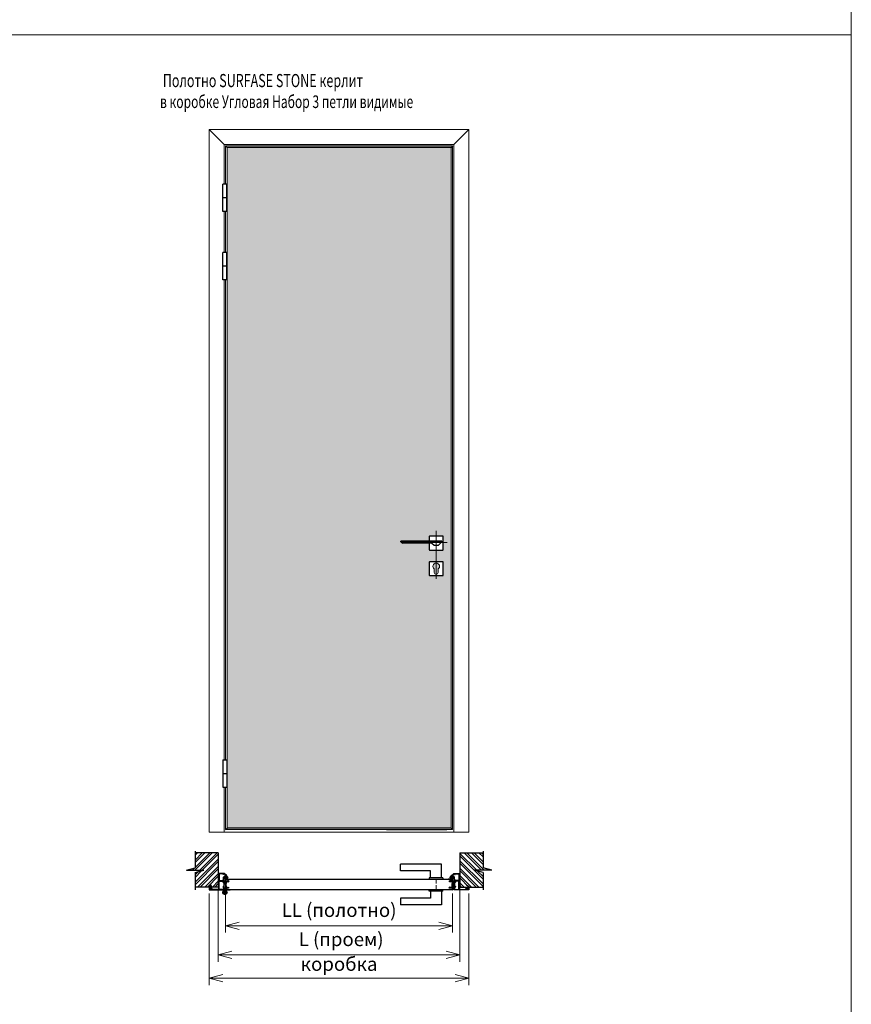
# Model space of a CAD drawing. Units: millimetres. Extents: x 56892 to 92494, y -7007 to 14159.
# Drawn here: x 65797 to 68837, y -2822 to 778 of the extents above; entities that cross this region are included whole.
import ezdxf
from ezdxf.enums import TextEntityAlignment as Align

# ---------------------------------------------------------------- set-up
doc = ezdxf.new("R2010")
doc.units = ezdxf.units.MM
doc.linetypes.add('AM_ISO08W050', pattern=[18, 12, -1.5, 3, -1.5])
doc.linetypes.add('CENTER', pattern=[2, 1.25, -0.25, 0.25, -0.25])
for name, color, linetype, lineweight in [('Kontur2', 4, 'Continuous', 30), ('Text', 7, 'Continuous', 25), ('Размер', 7, 'Continuous', 5), ('Толщина 0.09', 253, 'Continuous', 9), ('Штриховка', 251, 'Continuous', 5)]:
    doc.layers.add(name, color=color, linetype=linetype, lineweight=lineweight)
doc.layers.add('Уплотнитель', color=76, linetype='Continuous')
doc.styles.add('DimStyle', font='simplex.shx', dxfattribs={"width": 0.7, "oblique": 15})
doc.dimstyles.new('Сухари', dxfattribs={"dimscale": 20, "dimtxt": 2.5, "dimasz": 2.5, "dimexe": 1.25, "dimexo": 0.625, "dimtad": 1, "dimdec": 1, "dimtxsty": 'DimStyle', "dimblk": 'OPEN30', "dimcen": 2.5, "dimadec": 0, "dimazin": 0, "dimtfac": 1, "dimtdec": 1, "dimtmove": 0, "dimatfit": 3, "dimfxl": 1, "dimlwd": 13, "dimlwe": 13, "dimarcsym": 0})

# ---------------------------------------------------------------- blocks, each defined once
blk = doc.blocks.new('Кусок стены 125мм')
at = {"layer": 'Толщина 0.09'}
h = blk.add_hatch(dxfattribs=at)
h.set_pattern_fill('ANSI32', color=256, scale=2, style=0)
h.set_pattern_definition([(45, (-1704.776, -283.86), (-13.47038, 13.47038), []), (45, (-1695.796, -283.86), (-13.47038, 13.47038), [])])
h.paths.add_polyline_path([(-85, 62.5), (-85, 7.5), (-116.9, -0.9), (-53.1, -0.9), (-85, -9.4), (-85, -62.5), (0, -62.5), (0, 62.5)])
for p, q in [((-85, 69.3), (-85, 7.5)), ((0, 62.5), (-85, 62.5)), ((0, 62.5), (0, -62.5)), ((-116.9, -0.9), (-85, 7.5)), ((-116.9, -0.9), (-53.1, -0.9)), ((-85, -9.4), (-53.1, -0.9)), ((-85, -9.4), (-85, -72.3)), ((0, -62.5), (-85, -62.5))]:
    blk.add_line(p, q)
blk = doc.blocks.new('_Open30')
at = {"color": 0, "linetype": 'ByBlock', "lineweight": -2}
for p, q in [((-1, 0.268), (0, 0)), ((0, 0), (-1, -0.268)), ((0, 0), (-1, 0))]:
    blk.add_line(p, q, dxfattribs=at)
blk = doc.blocks.new('*D1286')
at = {"color": 0, "lineweight": 13}
for p, q in [((66549.4, -2416.4), (66549.4, -2559.6)), ((67379.4, -2416.4), (67379.4, -2559.6)), ((67329.4, -2534.6), (66599.4, -2534.6))]:
    blk.add_line(p, q, dxfattribs=at)
at = {"layer": 'Defpoints', "color": 0}
for p in [(66549.4, -2403.9), (67379.4, -2403.9), (66549.4, -2534.6)]:
    blk.add_point(p, dxfattribs=at)
at = {"color": 0, "lineweight": 13, "xscale": 50, "yscale": 50, "zscale": 50, "rotation": 180}
blk.add_blockref('_Open30', (66549.4, -2534.6), dxfattribs=at)
at = {"color": 0, "lineweight": 13, "xscale": 50, "yscale": 50, "zscale": 50}
blk.add_blockref('_Open30', (67379.4, -2534.6), dxfattribs=at)
at = {"color": 0, "insert": (66964.4, -2484), "char_height": 50, "attachment_point": 5, "style": 'DimStyle'}
blk.add_mtext('LL (полотно)', dxfattribs=at)
blk = doc.blocks.new('Петли')
h = blk.add_hatch(color=256)
h.paths.add_polyline_path([(2.4, -25.5), (2.4, -22.5, -0.157459), (-0.5, -21.6), (-1.4, -22.4), (-2.5, -21.3), (-1.7, -20.4, -0.157459), (-2.6, -17.5), (-5.6, -17.5, 0.414214)])
h.paths.add_polyline_path([(6.5, -20.4), (7.3, -21.3), (6.2, -22.4), (5.3, -21.6, -0.157459), (2.4, -22.5), (2.4, -25.5, 0.414214), (10.4, -17.5), (7.4, -17.5, -0.157459)])
h.paths.add_polyline_path([(-1, 6.5), (-2.5, 6.5), (-2.5, 3.5), (-2, 3.5), (-2, 0), (0, 0), (0, -7), (0, -9.5), (-2, -9.5), (-2, -10.8, 0.252264), (-5.6, -17.5), (-2.6, -17.5, -0.157459), (-1.7, -14.6), (-2.5, -13.7), (-1.4, -12.6), (-0.5, -13.4, -0.322925), (5.3, -13.4), (6.2, -12.6), (7.3, -13.7), (6.5, -14.6, -0.157459), (7.4, -17.5), (10.4, -17.5, 0.341999), (4.4, -9.8), (4.4, 18.6), (0, 23), (-2, 23), (-2, 19.5), (-2.5, 19.5), (-2.5, 16.5), (-1, 16.5), (-1, 11.8), (-0.7, 11.5), (-1, 11.2)])
for p, q in [((-2.5, 16.5), (-2.5, 19.5)), ((-2.5, 19.5), (-2, 19.5)), ((-2.5, 16.5), (-1, 16.5)), ((-2.5, 6.5), (-1, 6.5)), ((-2.5, 6.5), (-2.5, 3.5)), ((-2.5, 3.5), (-2, 3.5)), ((0, 23), (-2, 23)), ((-2, 19.5), (-2, 23)), ((-2, 16.5), (-1, 16.5)), ((-2, 6.5), (-1, 6.5)), ((-2, 3.5), (-2, 0)), ((-2, 0), (-2, 3.3)), ((0, 0), (-2, 0)), ((0, 0), (-2, 0)), ((0, 0), (-2, 0)), ((-1, 16.5), (-1, 14.7)), ((-1, 16.5), (-1, 11.8)), ((-1, 14.7), (-1, 11.8)), ((-0.7, 11.5), (-1, 11.8)), ((-0.7, 11.5), (-1, 11.8)), ((-0.7, 11.5), (-1, 11.2)), ((-0.7, 11.5), (-1, 11.2)), ((-1, 11.2), (-1, 8.3)), ((-1, 11.2), (-1, 6.5)), ((-1, 8.3), (-1, 6.5)), ((0, 23), (4.4, 18.6)), ((0, -7), (0, 0)), ((4.4, -9.8), (4.4, 18.6)), ((-1.4, -12.6), (-2.5, -13.7)), ((-2.5, -13.7), (-1.7, -14.6)), ((-1.7, -20.4), (-2.5, -21.3)), ((-2.5, -21.3), (-1.4, -22.4)), ((0, -9.5), (-2, -9.5)), ((-2, -9.5), (-2, -10.8)), ((0, -9.5), (-2, -9.5)), ((0, -9.5), (-2, -9.5)), ((-0.5, -13.4), (-1.4, -12.6)), ((-1.4, -22.4), (-0.5, -21.6)), ((0, -7), (0, -9.5)), ((6.2, -12.6), (5.3, -13.4)), ((5.3, -21.6), (6.2, -22.4)), ((7.3, -13.7), (6.2, -12.6)), ((6.2, -22.4), (7.3, -21.3)), ((6.5, -14.6), (7.3, -13.7)), ((7.3, -21.3), (6.5, -20.4))]:
    blk.add_line(p, q)
for radius, start, end in [(8, 123.367, 75.5225), (5, 144.2069, 215.7931), (5, 54.2069, 125.7931), (5, 234.2069, 305.7931), (5, 324.2069, 35.7931)]:
    blk.add_arc((2.4, -17.5), radius, start, end)
at = {"layer": 'Толщина 0.09'}
for p, q in [((4.8, 23), (2.4, 20.6)), ((4.8, 23), (6.8, 23)), ((4.8, 0), (4.8, -9.5)), ((4.8, 0), (6.8, 0)), ((4.8, 0), (6.8, 0)), ((4.8, 0), (6.8, 0)), ((5.5, 11.5), (5.8, 11.8)), ((5.5, 11.5), (5.8, 11.8)), ((5.5, 11.5), (5.8, 11.2)), ((5.5, 11.5), (5.8, 11.2)), ((5.8, 16.5), (5.8, 14.7)), ((6.8, 16.5), (5.8, 16.5)), ((5.8, 16.5), (5.8, 11.8)), ((7.3, 16.5), (5.8, 16.5)), ((5.8, 14.7), (5.8, 11.8)), ((5.8, 11.2), (5.8, 8.3)), ((5.8, 11.2), (5.8, 6.5)), ((5.8, 8.3), (5.8, 6.5)), ((6.8, 6.5), (5.8, 6.5)), ((7.3, 6.5), (5.8, 6.5)), ((6.8, 19.5), (6.8, 23)), ((7.3, 19.5), (6.8, 19.5)), ((6.8, 3.5), (6.8, 0)), ((7.3, 3.5), (6.8, 3.5)), ((6.8, 0), (6.8, 3.3)), ((7.3, 16.5), (7.3, 19.5)), ((7.3, 6.5), (7.3, 3.5)), ((4.8, -9.5), (6.8, -9.5)), ((4.8, -9.5), (6.8, -9.5)), ((4.8, -9.5), (6.8, -9.5)), ((6.8, -9.5), (6.8, -10.8))]:
    blk.add_line(p, q, dxfattribs=at)
at = {"layer": 'Толщина 0.09', "linetype": 'CENTER'}
for p, q in [((-6.6, -17.5), (11.4, -17.5)), ((11.4, -17.5), (-6.6, -17.5)), ((2.4, -7.8), (2.4, -27))]:
    blk.add_line(p, q, dxfattribs=at)
blk = doc.blocks.new('*D1289')
at = {"layer": 'Defpoints', "color": 0}
for p in [(66522.9, -2393.4), (67405.9, -2393.4), (67405.9, -2641.2)]:
    blk.add_point(p, dxfattribs=at)
at = {"layer": 'Размер', "color": 0, "lineweight": 13}
for p, q in [((66522.9, -2405.9), (66522.9, -2666.2)), ((67405.9, -2405.9), (67405.9, -2666.2)), ((66572.9, -2641.2), (67355.9, -2641.2))]:
    blk.add_line(p, q, dxfattribs=at)
at = {"layer": 'Размер', "color": 0, "lineweight": 13, "xscale": 50, "yscale": 50, "zscale": 50, "rotation": 180}
blk.add_blockref('_Open30', (66522.9, -2641.2), dxfattribs=at)
at = {"layer": 'Размер', "color": 0, "lineweight": 13, "xscale": 50, "yscale": 50, "zscale": 50}
blk.add_blockref('_Open30', (67405.9, -2641.2), dxfattribs=at)
at = {"layer": 'Размер', "color": 0, "lineweight": 15, "insert": (66964.4, -2590.6), "char_height": 50, "attachment_point": 5, "style": 'DimStyle'}
blk.add_mtext(' L (проем)', dxfattribs=at)
blk = doc.blocks.new('*D1290')
at = {"layer": 'Defpoints', "color": 0}
for p in [(66489.4, -2403.9), (67439.4, -2403.9), (67439.4, -2727)]:
    blk.add_point(p, dxfattribs=at)
at = {"layer": 'Размер', "color": 0, "lineweight": 13}
for p, q in [((66489.4, -2416.4), (66489.4, -2752)), ((67439.4, -2416.4), (67439.4, -2752)), ((66539.4, -2727), (67389.4, -2727))]:
    blk.add_line(p, q, dxfattribs=at)
at = {"layer": 'Размер', "color": 0, "lineweight": 13, "xscale": 50, "yscale": 50, "zscale": 50, "rotation": 180}
blk.add_blockref('_Open30', (66489.4, -2727), dxfattribs=at)
at = {"layer": 'Размер', "color": 0, "lineweight": 13, "xscale": 50, "yscale": 50, "zscale": 50}
blk.add_blockref('_Open30', (67439.4, -2727), dxfattribs=at)
at = {"layer": 'Размер', "color": 0, "lineweight": 15, "insert": (66964.4, -2681.1), "char_height": 50, "attachment_point": 5, "style": 'DimStyle'}
blk.add_mtext('коробка', dxfattribs=at)
blk = doc.blocks.new('A$C21A945F4')
for p, q in [((0, 11, -16), (0, 7.5, -16)), ((20, 12, -16), (1, 12, -16)), ((1, 6.5, -16), (1.1, 6.5, -16)), ((1.3, 6.7, -16), (1.3, 10.3, -16)), ((6.7, 10.5, -16), (1.5, 10.5, -16)), ((6.9, 10.3, -16), (6.9, 6.5, -16)), ((7.2, 6.2, -16), (6.9, 6.5, -16)), ((7.2, 6.2, -16), (6.9, 5.9, -16)), ((7.2, 5.6, -16), (6.9, 5.9, -16)), ((7.2, 5.6, -16), (6.9, 5.3, -16)), ((7.2, 5, -16), (6.9, 5.3, -16)), ((7.2, 5, -16), (6.9, 4.7, -16)), ((7.2, 4.4, -16), (6.9, 4.7, -16)), ((7.2, 4.4, -16), (6.9, 4.1, -16)), ((7.2, 3.8, -16), (6.9, 4.1, -16)), ((7.2, 3.8, -16), (6.9, 3.5, -16)), ((7.2, 3.2, -16), (6.9, 3.5, -16)), ((7.2, 3.2, -16), (6.9, 2.9, -16)), ((7.2, 2.6, -16), (6.9, 2.9, -16)), ((7.2, 2.6, -16), (6.9, 2.3, -16)), ((7.2, 2, -16), (6.9, 2.3, -16)), ((7.2, 2, -16), (6.9, 1.7, -16)), ((7.2, 1.4, -16), (6.9, 1.7, -16)), ((7.2, 1.4, -16), (6.9, 1.1, -16)), ((7.2, 0.8, -16), (6.9, 1.1, -16)), ((7.2, 0.8, -16), (6.9, 0.5, -16)), ((6.9, 0.5, -16), (6.9, 0.2, -16)), ((10, 2.2, -16), (8.6, 0.1, -16)), ((8.7, 7.7, -16), (8.7, 9.8, -16)), ((10, 7.2, -16), (8.8, 5.3, -16)), ((10, 4.7, -16), (8.8, 2.8, -16)), ((10.1, 10, -16), (8.9, 10, -16)), ((9.8, 7.5, -16), (8.9, 7.5, -16)), ((9.8, 5, -16), (8.9, 5, -16)), ((9.8, 2.5, -16), (8.9, 2.5, -16)), ((10.1, 10, -16), (10.4, 10.3, -16)), ((10.7, 10, -16), (10.4, 10.3, -16)), ((10.7, 10, -16), (11, 10.3, -16)), ((11.3, 10, -16), (11, 10.3, -16)), ((11.3, 10, -16), (11.6, 10.3, -16)), ((11.9, 10, -16), (11.6, 10.3, -16)), ((11.9, 10, -16), (12.2, 10.3, -16)), ((12.5, 10, -16), (12.2, 10.3, -16)), ((12.5, 10, -16), (12.8, 10.3, -16)), ((13.1, 10, -16), (12.8, 10.3, -16)), ((13.1, 10, -16), (13.4, 10.3, -16)), ((13.7, 10, -16), (13.4, 10.3, -16)), ((13.7, 10, -16), (14, 10.3, -16)), ((14.3, 10, -16), (14, 10.3, -16)), ((14.3, 10, -16), (14.6, 10.3, -16)), ((14.9, 10, -16), (14.6, 10.3, -16)), ((14.9, 10, -16), (15.2, 10.3, -16)), ((15.5, 10, -16), (15.2, 10.3, -16)), ((15.5, 10, -16), (15.8, 10.3, -16)), ((16.1, 10, -16), (15.8, 10.3, -16)), ((16.1, 10, -16), (16.4, 10.3, -16)), ((16.7, 10, -16), (16.4, 10.3, -16)), ((16.7, 10, -16), (17, 10.3, -16)), ((17.3, 10, -16), (17, 10.3, -16)), ((17.3, 10, -16), (17.6, 10.3, -16)), ((17.9, 10, -16), (17.6, 10.3, -16)), ((17.9, 10, -16), (18.2, 10.3, -16)), ((18.5, 10, -16), (18.2, 10.3, -16)), ((18.5, 10, -16), (18.8, 10.3, -16)), ((19.1, 10, -16), (18.8, 10.3, -16)), ((19.1, 10, -16), (19.4, 10.3, -16)), ((19.7, 10, -16), (19.4, 10.3, -16)), ((19.7, 10, -16), (20, 10.3, -16)), ((19.7, 10, -16), (20, 10.3, -16)), ((20, 12, -16), (39, 12, -16)), ((20.3, 10, -16), (20, 10.3, -16)), ((20.3, 10, -16), (20, 10.3, -16)), ((20.3, 10, -16), (20.6, 10.3, -16)), ((20.9, 10, -16), (20.6, 10.3, -16)), ((20.9, 10, -16), (21.2, 10.3, -16)), ((21.5, 10, -16), (21.2, 10.3, -16)), ((21.5, 10, -16), (21.8, 10.3, -16)), ((22.1, 10, -16), (21.8, 10.3, -16)), ((22.1, 10, -16), (22.4, 10.3, -16)), ((22.7, 10, -16), (22.4, 10.3, -16)), ((22.7, 10, -16), (23, 10.3, -16)), ((23.3, 10, -16), (23, 10.3, -16)), ((23.3, 10, -16), (23.6, 10.3, -16)), ((23.9, 10, -16), (23.6, 10.3, -16)), ((23.9, 10, -16), (24.2, 10.3, -16)), ((24.5, 10, -16), (24.2, 10.3, -16)), ((24.5, 10, -16), (24.8, 10.3, -16)), ((25.1, 10, -16), (24.8, 10.3, -16)), ((25.1, 10, -16), (25.4, 10.3, -16)), ((25.7, 10, -16), (25.4, 10.3, -16)), ((25.7, 10, -16), (26, 10.3, -16)), ((26.3, 10, -16), (26, 10.3, -16)), ((26.3, 10, -16), (26.6, 10.3, -16)), ((26.9, 10, -16), (26.6, 10.3, -16)), ((26.9, 10, -16), (27.2, 10.3, -16)), ((27.5, 10, -16), (27.2, 10.3, -16)), ((27.5, 10, -16), (27.8, 10.3, -16)), ((28.1, 10, -16), (27.8, 10.3, -16)), ((28.1, 10, -16), (28.4, 10.3, -16)), ((28.7, 10, -16), (28.4, 10.3, -16)), ((28.7, 10, -16), (29, 10.3, -16)), ((29.3, 10, -16), (29, 10.3, -16)), ((29.3, 10, -16), (29.6, 10.3, -16)), ((29.9, 10, -16), (29.6, 10.3, -16)), ((29.9, 10, -16), (31.1, 10, -16)), ((30, 7.2, -16), (31.2, 5.3, -16)), ((30, 4.7, -16), (31.2, 2.8, -16)), ((30, 2.2, -16), (31.4, 0.1, -16)), ((30.2, 7.5, -16), (31.1, 7.5, -16)), ((30.2, 5, -16), (31.1, 5, -16)), ((30.2, 2.5, -16), (31.1, 2.5, -16)), ((31.3, 7.7, -16), (31.3, 9.8, -16)), ((32.8, 6.2, -16), (33.1, 6.5, -16)), ((32.8, 6.2, -16), (33.1, 6, -16)), ((32.8, 5.7, -16), (33.1, 6, -16)), ((32.8, 5.7, -16), (33.1, 5.5, -16)), ((32.8, 5.2, -16), (33.1, 5.5, -16)), ((32.8, 5.2, -16), (33.1, 5, -16)), ((32.8, 4.7, -16), (33.1, 5, -16)), ((32.8, 4.7, -16), (33.1, 4.5, -16)), ((32.8, 4.2, -16), (33.1, 4.5, -16)), ((32.8, 4.2, -16), (33.1, 4, -16)), ((32.8, 3.7, -16), (33.1, 4, -16)), ((32.8, 3.7, -16), (33.1, 3.5, -16)), ((32.8, 3.2, -16), (33.1, 3.5, -16)), ((32.8, 3.2, -16), (33.1, 3, -16)), ((32.8, 2.7, -16), (33.1, 3, -16)), ((32.8, 2.7, -16), (33.1, 2.5, -16)), ((32.8, 2.2, -16), (33.1, 2.5, -16)), ((32.8, 2.2, -16), (33.1, 2, -16)), ((32.8, 1.7, -16), (33.1, 2, -16)), ((32.8, 1.7, -16), (33.1, 1.5, -16)), ((32.8, 1.2, -16), (33.1, 1.5, -16)), ((32.8, 1.2, -16), (33.1, 1, -16)), ((32.8, 0.7, -16), (33.1, 1, -16)), ((32.8, 0.7, -16), (33.1, 0.5, -16)), ((33.1, 10.3, -16), (33.1, 6.5, -16)), ((33.1, 0.5, -16), (33.1, 0.2, -16)), ((33.3, 10.5, -16), (38.5, 10.5, -16)), ((38.7, 6.7, -16), (38.7, 10.3, -16)), ((39, 6.5, -16), (38.9, 6.5, -16)), ((40, 11, -16), (40, 7.5, -16)), ((7.1, 0, -16), (8.5, 0, -16)), ((32.9, 0, -16), (31.5, 0, -16))]:
    blk.add_line(p, q)
for centre, radius, start, end in [((1, 11, -16), 1, 90, 180), ((1, 7.5, -16), 1, 180, 270), ((1.1, 6.7, -16), 0.2, 270, 0), ((1.5, 10.3, -16), 0.2, 90, 180), ((6.7, 10.3, -16), 0.2, 0, 90), ((7.1, 0.2, -16), 0.2, 180, 270), ((8.5, 0.2, -16), 0.2, 270, 327.2728), ((8.9, 9.8, -16), 0.2, 90, 180), ((8.9, 7.7, -16), 0.2, 180, 270), ((8.9, 5.2, -16), 0.2, 147.2728, 270), ((8.9, 2.7, -16), 0.2, 147.2728, 270), ((9.8, 7.3, -16), 0.2, 327.2728, 90), ((9.8, 4.8, -16), 0.2, 327.2728, 90), ((9.8, 2.3, -16), 0.2, 327.2728, 90), ((30.2, 7.3, -16), 0.2, 90, 212.7272), ((30.2, 4.8, -16), 0.2, 90, 212.7272), ((30.2, 2.3, -16), 0.2, 90, 212.7272), ((31.1, 9.8, -16), 0.2, 0, 90), ((31.1, 7.7, -16), 0.2, 270, 0), ((31.1, 5.2, -16), 0.2, 270, 32.7272), ((31.1, 2.7, -16), 0.2, 270, 32.7272), ((31.5, 0.2, -16), 0.2, 212.7272, 270), ((32.9, 0.2, -16), 0.2, 270, 0), ((33.3, 10.3, -16), 0.2, 90, 180), ((38.5, 10.3, -16), 0.2, 0, 90), ((38.9, 6.7, -16), 0.2, 180, 270), ((39, 11, -16), 1, 0, 90), ((39, 7.5, -16), 1, 270, 0)]:
    blk.add_arc(centre, radius, start, end)
blk = doc.blocks.new('A$C41235127')
blk.add_hatch(color=253).paths.add_polyline_path([(21.2, 10.3), (21.5, 10), (21.8, 10.3), (22.1, 10), (22.4, 10.3), (22.7, 10), (23, 10.3), (23.3, 10), (23.6, 10.3), (23.9, 10), (24.2, 10.3), (24.5, 10), (24.8, 10.3), (25.1, 10), (25.4, 10.3), (25.7, 10), (26, 10.3), (26.3, 10), (26.6, 10.3), (26.9, 10), (27.2, 10.3), (27.5, 10), (27.8, 10.3), (28.1, 10), (28.4, 10.3), (28.7, 10), (29, 10.3), (29.3, 10), (29.6, 10.3), (29.9, 10), (31.1, 10, -0.414214), (31.3, 9.8), (31.3, 7.7, -0.414214), (31.1, 7.5), (30.2, 7.5, 0.593327), (30, 7.2), (31.2, 5.3, -0.593327), (31.1, 5), (30.2, 5, 0.593327), (30, 4.7), (31.2, 2.8, -0.593327), (31.1, 2.5), (30.2, 2.5, 0.593327), (30, 2.2), (31.4, 0.1, 0.255235), (31.5, 0), (32.9, 0, 0.414214), (33.1, 0.2), (33.1, 0.5), (32.8, 0.8), (33.1, 1), (32.8, 1.3), (33.1, 1.5), (32.8, 1.8), (33.1, 2), (32.8, 2.3), (33.1, 2.5), (32.8, 2.8), (33.1, 3), (32.8, 3.3), (33.1, 3.5), (32.8, 3.8), (33.1, 4), (32.8, 4.3), (33.1, 4.5), (32.8, 4.8), (33.1, 5), (32.8, 5.3), (33.1, 5.5), (32.8, 5.8), (33.1, 6), (32.8, 6.3), (33.1, 6.5), (33.1, 10.3, -0.414214), (33.3, 10.5), (38.5, 10.5, -0.414214), (38.7, 10.3), (38.7, 6.7, 0.460337), (38.9, 6.5, 0.434632), (40, 7.5), (40, 11, 0.414214), (39, 12), (20, 12), (1, 12, 0.414214), (0, 11), (0, 7.5, 0.434632), (1.1, 6.5, 0.460337), (1.3, 6.7), (1.3, 10.3, -0.414214), (1.5, 10.5), (6.7, 10.5, -0.414214), (6.9, 10.3), (6.9, 6.5), (7.2, 6.2), (6.9, 5.9), (7.2, 5.6), (6.9, 5.3), (7.2, 5), (6.9, 4.7), (7.2, 4.4), (6.9, 4.1), (7.2, 3.8), (6.9, 3.5), (7.2, 3.2), (6.9, 2.9), (7.2, 2.6), (6.9, 2.3), (7.2, 2), (6.9, 1.7), (7.2, 1.4), (6.9, 1.1), (7.2, 0.8), (6.9, 0.5), (6.9, 0.2, 0.414214), (7.1, 0), (8.5, 0, 0.255235), (8.6, 0.1), (10, 2.2, 0.593327), (9.8, 2.5), (8.9, 2.5, -0.593327), (8.8, 2.8), (10, 4.7, 0.593327), (9.8, 5), (8.9, 5, -0.593327), (8.8, 5.3), (10, 7.2, 0.593327), (9.8, 7.5), (8.9, 7.5, -0.414214), (8.7, 7.7), (8.7, 9.8, -0.414214), (8.9, 10), (10.1, 10), (10.4, 10.3), (10.7, 10), (11, 10.3), (11.3, 10), (11.6, 10.3), (11.9, 10), (12.2, 10.3), (12.5, 10), (12.8, 10.3), (13.1, 10), (13.4, 10.3), (13.7, 10), (14, 10.3), (14.3, 10), (14.6, 10.3), (14.9, 10), (15.2, 10.3), (15.5, 10), (15.8, 10.3), (16.1, 10), (16.4, 10.3), (16.7, 10), (17, 10.3), (17.3, 10), (17.6, 10.3), (17.9, 10), (18.2, 10.3), (18.5, 10), (18.8, 10.3), (19.1, 10), (19.4, 10.3), (19.7, 10), (20, 10.3), (20.3, 10), (20.6, 10.3), (20.9, 10)])
blk.add_blockref('A$C21A945F4', (0, 0))

msp = doc.modelspace()

# ---------------------------------------------------------------- hatches: boundary and pattern name
at = {"layer": 'Размер'}
h = msp.add_hatch(dxfattribs=at)
h.set_pattern_fill('AR-SAND', color=253, style=0)
h.set_pattern_definition([(37.5, (24664.884, -10365.29), (-1.60003, 48.941324), [0, -38.608, 0, -43.18, 0, -41.275]), (7.5, (24664.884, -10365.29), (44.95233, 71.68251), [0, -20.828, 0, -34.798, 0, -13.335]), (327.5, (24633.64, -10365.29), (79.099237, 0.14372), [0, -12.7, 0, -45.72, 0, -59.69]), (317.5, (24633.64, -10365.29), (76.35565, 22.29293), [0, -6.35, 0, -29.972, 0, -34.29])])
h.paths.add_polyline_path([(66555, -2177.66), (67374, -2177.66), (67374, 311.34), (66555, 311.34)])
h.paths.add_polyline_path([(67190.17, -1128.02), (67294.17, -1128.02), (67294.17, -1110.02), (67345.17, -1110.02), (67345.17, -1161.02), (67319.67, -1161.02), (67319.67, -1203.52), (67345.17, -1203.52), (67345.17, -1254.52), (67294.17, -1254.52), (67294.17, -1229.02), (67294.17, -1203.52), (67319.67, -1203.52), (67319.67, -1161.02), (67294.17, -1161.02), (67294.17, -1135.52), (67190.17, -1135.52)], flags=16)
h.paths.add_polyline_path([(67326.67, -1230.27), (67326.67, -1242.52, -1), (67312.67, -1242.52), (67312.67, -1230.27, -3.1066849)], flags=0)

# ---------------------------------------------------------------- linework, layer by layer
for p, q in [((66549.5, 316.84), (66555, 311.34)), ((67374, 311.34), (66555, 311.34)), ((67379.5, 316.84), (67374, 311.34)), ((66539.5, 76.84), (66539.5, 176.84)), ((66554.5, 176.84), (66539.5, 176.84)), ((66554.5, 76.84), (66554.5, 176.84)), ((66554.5, 126.84), (66539.5, 126.84)), ((66554.5, 76.84), (66539.5, 76.84)), ((66554.5, -73.16), (66539.5, -73.16)), ((66539.5, -173.16), (66539.5, -73.16)), ((66554.5, -173.16), (66554.5, -73.16)), ((66554.5, -123.16), (66539.5, -123.16)), ((66554.5, -173.16), (66539.5, -173.16)), ((67340.17, -1128.02), (67190.17, -1128.02)), ((67190.17, -1131.02), (67190.17, -1128.02)), ((67340.17, -1131.02), (67190.17, -1131.02)), ((67190.17, -1131.02), (67197.67, -1135.52)), ((67303.86, -1135.52), (67197.67, -1135.52)), ((67303.86, -1135.52), (67311.67, -1143.02)), ((67311.67, -1143.02), (67327.67, -1143.02)), ((67327.67, -1143.02), (67340.17, -1131.02)), ((67340.17, -1128.02), (67340.17, -1131.02)), ((66539.5, -1928.16), (66539.5, -2028.16)), ((66539.5, -1928.16), (66554.5, -1928.16)), ((66554.5, -1928.16), (66554.5, -2028.16)), ((66539.5, -1978.16), (66554.5, -1978.16)), ((66539.5, -2028.16), (66554.5, -2028.16)), ((66549.5, -2183.16), (66555, -2177.66)), ((67374, -2177.66), (66555, -2177.66)), ((67138.38, -2183.16), (67358.53, -2183.16)), ((67379.5, -2183.16), (67374, -2177.66)), ((67339.4, -2309.06), (67189.4, -2309.06)), ((67189.4, -2334.16), (67189.4, -2309.16)), ((67298.4, -2334.06), (67189.4, -2334.06)), ((67298.4, -2359.06), (67298.4, -2334.06)), ((67339.4, -2359.06), (67339.4, -2309.06)), ((67344.4, -2359.06), (67293.4, -2359.06)), ((67293.4, -2359.06), (67293.4, -2364.06)), ((67344.4, -2359.06), (67344.4, -2364.06)), ((67293.4, -2408.66), (67293.4, -2403.66)), ((67344.4, -2408.66), (67293.4, -2408.66)), ((67298.4, -2408.66), (67298.4, -2433.66)), ((67339.4, -2408.66), (67339.4, -2458.66)), ((67344.4, -2408.66), (67344.4, -2403.66)), ((67189.4, -2433.56), (67189.4, -2458.56)), ((67298.4, -2433.66), (67189.4, -2433.66)), ((67339.4, -2458.66), (67189.4, -2458.66))]:
    msp.add_line(p, q)
at = {"color": 7, "linetype": 'Continuous', "lineweight": 15}
for p, q in [((67312.67, -1242.52), (67312.67, -1230.27)), ((67326.67, -1230.27), (67326.67, -1242.52))]:
    msp.add_line(p, q, dxfattribs=at)
for points in [[(67294.17, -1135.52), (67294.17, -1159.02, 0.4142136), (67296.17, -1161.02), (67343.17, -1161.02, 0.4142136), (67345.17, -1159.02), (67345.17, -1112.02, 0.4142136), (67343.17, -1110.02), (67296.17, -1110.02, 0.4142136), (67294.17, -1112.02), (67294.17, -1128.02)], [(67294.17, -1229.02), (67294.17, -1252.52, 0.4142136), (67296.17, -1254.52), (67343.17, -1254.52, 0.4142136), (67345.17, -1252.52), (67345.17, -1205.52, 0.4142136), (67343.17, -1203.52), (67296.17, -1203.52, 0.4142136), (67294.17, -1205.52), (67294.17, -1229.02)]]:
    msp.add_lwpolyline(points, format="xyb")
at = {"color": 0, "lineweight": 30}
for points in [[(66545, -2343.86), (66523.9, -2343.86), (66523.9, -2345.36), (66524.9, -2345.36), (66524.9, -2362.36), (66523.9, -2362.36), (66523.9, -2363.86), (66524.9, -2363.86), (66524.9, -2369.86), (66523.9, -2369.86), (66523.9, -2401.86), (66499.2, -2401.86, 0.3349328), (66500.78, -2397.96), (66499.09, -2398.41, -3.7310801), (66497.85, -2397.17), (66498.3, -2395.48, 0.271307), (66494.9, -2396.41), (66494.9, -2394.86), (66493.4, -2394.86), (66493.4, -2401.86), (66490.9, -2401.86), (66490.9, -2396.73, 1.7322031), (66489.4, -2395.86), (66489.4, -2403.86), (66543.4, -2403.87, 0.415039), (66544.4, -2402.87), (66544.4, -2394.86), (66542.4, -2394.87), (66542.4, -2391.87), (66539.9, -2391.87), (66539.9, -2392.87), (66540.9, -2392.87), (66540.9, -2396.36), (66542.9, -2396.36), (66542.87, -2402.35), (66525.9, -2402.35), (66525.9, -2371.86), (66540.9, -2371.86), (66540.9, -2373.87), (66539.9, -2373.87), (66539.9, -2374.87), (66542.4, -2374.87), (66542.4, -2371.87), (66544.4, -2371.86), (66544.4, -2369.86), (66543.4, -2369.86), (66543.4, -2358.36), (66547.9, -2358.36), (66547.9, -2356.86), (66544.02, -2356.86), (66547.52, -2353.36), (66552.95, -2353.36), (66555.6, -2356.86), (66552.9, -2356.86), (66552.9, -2358.36), (66556.59, -2358.36), (66557.02, -2359.02, 0.9783092), (66558.3, -2358.24, 0.09827), (66545, -2343.86)], [(66526.4, -2345.36), (66526.4, -2369.86), (66540.4, -2369.86), (66540.4, -2367.36), (66541.9, -2367.36), (66541.9, -2356.86), (66546.9, -2351.86), (66551.65, -2351.86, 0.0496022), (66544.51, -2345.36), (66541.9, -2345.36), (66541.9, -2347.86), (66540.4, -2347.86), (66540.4, -2345.36)], [(67383.79, -2343.86), (67404.9, -2343.86), (67404.9, -2345.36), (67403.9, -2345.36), (67403.9, -2362.36), (67404.9, -2362.36), (67404.9, -2363.86), (67403.9, -2363.86), (67403.9, -2369.86), (67404.9, -2369.86), (67404.9, -2401.86), (67429.59, -2401.86, -0.3349328), (67428.02, -2397.96), (67429.71, -2398.41, 3.7310801), (67430.94, -2397.17), (67430.49, -2395.48, -0.271307), (67433.9, -2396.41), (67433.9, -2394.86), (67435.4, -2394.86), (67435.4, -2401.86), (67437.9, -2401.86), (67437.9, -2396.73, -1.7322031), (67439.4, -2395.86), (67439.4, -2403.86), (67385.39, -2403.87, -0.415039), (67384.4, -2402.87), (67384.4, -2394.86), (67386.4, -2394.87), (67386.4, -2391.87), (67388.9, -2391.87), (67388.9, -2392.87), (67387.9, -2392.87), (67387.9, -2396.36), (67385.9, -2396.36), (67385.92, -2402.35), (67402.9, -2402.35), (67402.9, -2371.86), (67387.9, -2371.86), (67387.9, -2373.87), (67388.9, -2373.87), (67388.9, -2374.87), (67386.4, -2374.87), (67386.4, -2371.87), (67384.4, -2371.86), (67384.4, -2369.86), (67385.4, -2369.86), (67385.4, -2358.36), (67380.9, -2358.36), (67380.9, -2356.86), (67384.77, -2356.86), (67381.27, -2353.36), (67375.84, -2353.36), (67373.19, -2356.86), (67375.9, -2356.86), (67375.9, -2358.36), (67372.2, -2358.36), (67371.77, -2359.02, -0.9783092), (67370.5, -2358.24, -0.09827), (67383.79, -2343.86)], [(67402.4, -2345.36), (67402.4, -2369.86), (67388.4, -2369.86), (67388.4, -2367.36), (67386.9, -2367.36), (67386.9, -2356.86), (67381.9, -2351.86), (67377.14, -2351.86, -0.0496022), (67384.28, -2345.36), (67386.9, -2345.36), (67386.9, -2347.86), (67388.4, -2347.86), (67388.4, -2345.36)]]:
    msp.add_lwpolyline(points, format="xyb", close=True, dxfattribs=at)
at = {"color": 7, "linetype": 'Continuous', "lineweight": 15}
for centre, radius, start, end in [((67319.67, -1220.52), 12, 305.68533, 234.31467), ((67319.67, -1242.52), 7, 180, 0)]:
    msp.add_arc(centre, radius, start, end, dxfattribs=at)
at = {"layer": 'Kontur2', "color": 0, "lineweight": 30}
for p, q in [((66549.4, -2372.11), (66549.4, -2364.86)), ((66551.9, -2372.11), (66549.4, -2372.11)), ((66550.4, -2363.86), (67376.47, -2363.86)), ((67378.4, -2363.86), (67363, -2363.86)), ((67376.9, -2372.11), (67379.4, -2372.11)), ((66551.9, -2395.61), (66549.4, -2395.61)), ((66549.4, -2395.61), (66549.4, -2402.86)), ((66550.4, -2403.86), (66565.79, -2403.86)), ((67378.4, -2403.86), (66550.82, -2403.86)), ((67376.9, -2395.61), (67379.4, -2395.61))]:
    msp.add_line(p, q, dxfattribs=at)
at = {"layer": 'Kontur2', "color": 92}
for points in [[(66553.9, -2356.86), (66552.4, -2355.36), (66548.4, -2355.36), (66546.9, -2356.86), (66547.9, -2356.86), (66547.9, -2358.36), (66544.4, -2358.36), (66544.4, -2359.86), (66555.16, -2359.86, -0.4840212), (66546.4, -2360.86), (66545.45, -2361.81, 0.4942262), (66556.42, -2360.38), (66556.42, -2358.36), (66552.9, -2358.36), (66552.9, -2356.86)], [(67374.9, -2356.86), (67376.4, -2355.36), (67380.4, -2355.36), (67381.9, -2356.86), (67380.9, -2356.86), (67380.9, -2358.36), (67384.4, -2358.36), (67384.4, -2359.86), (67373.64, -2359.86, 0.4840212), (67382.39, -2360.86), (67383.35, -2361.81, -0.4942262), (67372.37, -2360.38), (67372.37, -2358.36), (67375.9, -2358.36), (67375.9, -2356.86)], [(66497.64, -2387.31), (66497.14, -2386.45), (66490.65, -2390.2, 0.2679427), (66489.4, -2392.36), (66489.4, -2394.86), (66490.4, -2394.86, -0.7672391), (66490.9, -2396.73), (66490.9, -2399.86), (66493.4, -2399.86), (66493.4, -2394.86), (66494.9, -2394.86), (66494.9, -2393.36), (66490.9, -2393.36), (66490.9, -2392.36, -0.2678632), (66491.4, -2391.5), (66497.64, -2387.31)]]:
    msp.add_lwpolyline(points, format="xyb", close=True, dxfattribs=at)
for points in [[(66549.15, -2356.36), (66551.65, -2356.36), (66551.65, -2358.86), (66549.15, -2358.86)], [(67379.65, -2356.36), (67377.15, -2356.36), (67377.15, -2358.86), (67379.65, -2358.86)], [(67384.4, -2371.87), (67386.4, -2371.87), (67386.4, -2374.87), (67388.9, -2374.87), (67388.9, -2373.87), (67391.9, -2375.89), (67385.9, -2375.89), (67385.9, -2390.89), (67391.9, -2390.89), (67388.9, -2392.87), (67388.9, -2391.87), (67386.4, -2391.87), (67386.4, -2394.87), (67384.4, -2394.87)]]:
    msp.add_lwpolyline(points, close=True, dxfattribs=at)
at = {"layer": 'Kontur2', "color": 0, "lineweight": 30}
for centre, start, end in [((66550.4, -2364.86), 90, 180), ((67378.4, -2364.86), 0, 90), ((66550.4, -2402.86), 180, 270), ((67378.4, -2402.86), 270, 0)]:
    msp.add_arc(centre, 1, start, end, dxfattribs=at)
at = {"layer": 'Размер', "lineweight": 15}
for p, q in [((66544.5, 321.84), (66544.5, 176.84)), ((66549.5, 316.84), (66549.5, 176.84)), ((66555, 311.34), (66555, -2177.66)), ((67374, -2177.66), (67374, 311.34)), ((66544.5, 76.84), (66544.5, -73.16)), ((66549.5, 76.84), (66549.5, -73.16)), ((66544.5, -173.16), (66544.5, -243.16)), ((66549.5, -173.16), (66549.5, -193.16))]:
    msp.add_line(p, q, dxfattribs=at)
at = {"layer": 'Размер'}
msp.add_line((66549.4, -2372.11), (66549.4, -2395.61), dxfattribs=at)
for points in [[(68837.32, 722.99), (56891.73, 722.99), (56891.73, 4493.37), (68837.32, 4493.37)], [(56891.73, 722.99), (68837.32, 722.99), (68837.32, -2891.99), (56891.73, -2891.99)]]:
    msp.add_lwpolyline(points, close=True, dxfattribs=at)
at = {"layer": 'Толщина 0.09', "linetype": 'AM_ISO08W050', "ltscale": 0.5}
for p, q in [((67319.67, -1090.16), (67319.67, -1266.86)), ((67202.8, -1133.16), (67360.2, -1133.16))]:
    msp.add_line(p, q, dxfattribs=at)
at = {"layer": 'Толщина 0.09'}
for p, q in [((67318.9, -2364.06), (67318.9, -2380.86)), ((67318.9, -2386.86), (67318.9, -2403.66))]:
    msp.add_line(p, q, dxfattribs=at)
at = {"layer": 'Толщина 0.09', "color": 0}
for p, q in [((67376.47, -2363.86), (67363, -2363.86)), ((67363, -2403.86), (66565.79, -2403.86))]:
    msp.add_line(p, q, dxfattribs=at)
at = {"layer": 'Уплотнитель'}
msp.add_lwpolyline([(67431.15, -2387.31), (67431.65, -2386.45), (67438.15, -2390.2, -0.2679427), (67439.4, -2392.36), (67439.4, -2394.86), (67438.4, -2394.86, 0.7672391), (67437.9, -2396.73), (67437.9, -2399.86), (67435.4, -2399.86), (67435.4, -2394.86), (67433.9, -2394.86), (67433.9, -2393.36), (67437.9, -2393.36), (67437.9, -2392.36, 0.2678632), (67437.4, -2391.5), (67431.15, -2387.31)], format="xyb", close=True, dxfattribs=at)
at = {"layer": 'Штриховка'}
for p, q in [((66489.5, -2193.16), (66489.5, 376.84)), ((67439.5, 376.84), (66489.5, 376.84)), ((66544.5, 321.84), (66489.5, 376.84)), ((67384.5, 321.84), (67439.5, 376.84)), ((67439.5, -2193.16), (67439.5, 376.84)), ((67384.5, 321.84), (66544.5, 321.84)), ((66549.5, 316.84), (67379.5, 316.84)), ((67379.5, 316.84), (67379.5, -2183.16)), ((67384.5, -2193.16), (67384.5, 321.84)), ((66544.5, -173.16), (66544.5, -1928.16)), ((66544.5, -293.16), (66544.5, -443.16)), ((66544.5, -2028.16), (66544.5, -2193.16)), ((66549.5, -2183.16), (66549.5, -2028.16)), ((67439.5, -2193.16), (66489.5, -2193.16)), ((67379.5, -2183.16), (66549.5, -2183.16))]:
    msp.add_line(p, q, dxfattribs=at)
for points in [[(66549.5, -1928.16), (66549.5, -173.16)], [(66549.5, -443.16), (66549.5, -293.16)]]:
    msp.add_lwpolyline(points, dxfattribs=at)

# ---------------------------------------------------------------- block references
msp.add_blockref('Кусок стены 125мм', (66522.9, -2330.86))
at = {"xscale": -1}
msp.add_blockref('Кусок стены 125мм', (67405.9, -2330.86), dxfattribs=at)
at = {"color": 0, "xscale": -1}
msp.add_blockref('Петли', (66549.3, -2395.11), dxfattribs=at)
at = {"color": 0, "rotation": 90}
msp.add_blockref('A$C41235127', (66561.4, -2403.86, 16), dxfattribs=at)
at = {"color": 0, "xscale": -1, "rotation": 270}
msp.add_blockref('A$C41235127', (67367.4, -2403.86, 16), dxfattribs=at)

# ---------------------------------------------------------------- texts
at = {"layer": 'Text', "style": 'DimStyle', "oblique": 15, "width": 0.7}
msp.add_text('Полотно SURFASE STONE керлит ', height=48, dxfattribs=at).set_placement((66320.02, 555.61), align=Align.MIDDLE_LEFT)
at = {"layer": 'Text', "lineweight": 25, "style": 'DimStyle', "oblique": 15, "width": 0.7}
msp.add_text('в коробке Угловая Набор 3 петли видимые', height=46.2, dxfattribs=at).set_placement((66309.88, 478.31), align=Align.MIDDLE_LEFT)

# ---------------------------------------------------------------- dimensions: what is measured, and where the dimension line sits
at = {"color": 0}
dim = msp.add_linear_dim(base=(66549.4, -2534.57), p1=(67379.4, -2403.86), p2=(66549.4, -2403.86), angle=180, text='LL (полотно)', dimstyle='Сухари', dxfattribs=at)
dim.commit()
dim.dimension.update_dxf_attribs({"geometry": '*D1286', "text_midpoint": (66964.4, -2483.98)})
at = {"layer": 'Размер', "lineweight": 15}
for base, p1, p2, text, picture, middle in [((67439.4, -2726.97), (66489.4, -2403.86), (67439.4, -2403.86), 'коробка', '*D1290', (66964.4, -2681.14)), ((67405.9, -2641.16), (66522.9, -2393.36), (67405.9, -2393.36), ' L (проем)', '*D1289', (66964.4, -2590.56))]:
    dim = msp.add_linear_dim(base=base, p1=p1, p2=p2, text=text, dimstyle='Сухари', dxfattribs=at)
    dim.commit()
    dim.dimension.update_dxf_attribs({"geometry": picture, "text_midpoint": middle})

doc.saveas('drawing.dxf')
